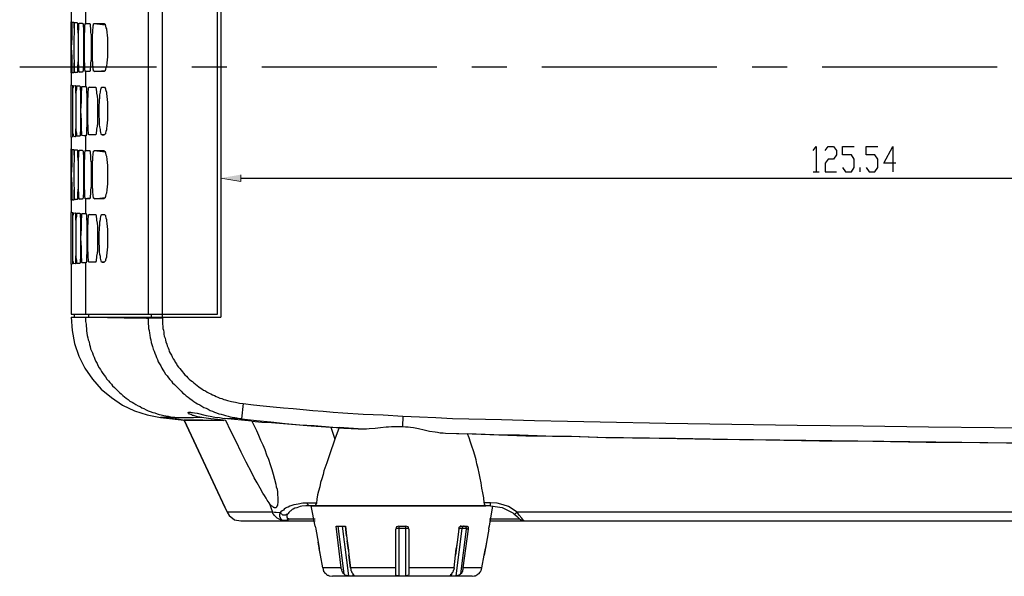
# Model space of a CAD drawing. Units: inches. Extents: x -2049 to 3731, y -2296 to 3484.
# Drawn here: x 345 to 444, y 249 to 305 of the extents above; entities that cross this region are included whole.
import ezdxf

# ---------------------------------------------------------------- set-up
doc = ezdxf.new("R2010")
doc.units = ezdxf.units.IN
doc.header["$MEASUREMENT"] = 0
doc.layers.add('Layer 1', color=7, linetype='Continuous')

msp = doc.modelspace()

# ---------------------------------------------------------------- hatches: boundary and pattern name
at = {"layer": 'Layer 1', "true_color": 0xffffff}
msp.add_hatch(color=7, dxfattribs=at).paths.add_polyline_path([(367.518, 289.184), (367.518, 288.506), (365.528, 288.845)])

# ---------------------------------------------------------------- linework, layer by layer
at = {"layer": 'Layer 1', "color": 7, "lineweight": 25, "true_color": 0xffffff}
for points in [[(365.189, 275.213), (365.189, 351.286)], [(358.247, 350.905), (358.247, 275.213)], [(359.686, 274.79), (359.686, 350.905)], [(365.528, 351.075), (365.528, 274.917)], [(351.982, 305.82), (351.982, 304.339)], [(350.543, 305.735), (350.543, 304.465)], [(350.543, 304.465), (350.543, 304.508)], [(350.543, 303.746), (350.543, 304.465)], [(350.543, 303.746), (350.543, 304.465)], [(350.583, 304.465), (350.583, 303.915)], [(350.629, 299.429), (350.629, 300.952), (350.583, 301.926), (350.629, 302.899), (350.629, 304.423)], [(350.629, 304.423), (350.669, 304.465), (350.755, 304.465)], [(350.629, 304.423), (350.755, 304.465)], [(350.629, 304.423), (350.629, 304.465)], [(350.755, 304.465), (350.795, 304.423), (350.795, 303.873)], [(350.921, 299.429), (350.881, 299.429), (350.881, 300.486), (350.836, 300.952), (350.836, 302.899), (350.881, 303.365), (350.881, 304.423), (350.921, 304.423)], [(350.921, 304.423), (350.921, 304.465)], [(350.921, 304.423), (351.134, 304.423)], [(351.008, 304.423), (351.134, 304.423)], [(351.134, 304.423), (351.179, 304.381), (351.179, 303.831), (351.22, 303.195), (351.22, 300.656), (351.179, 300.063), (351.179, 299.471), (351.134, 299.429)], [(351.346, 299.471), (351.346, 299.555), (351.306, 299.597), (351.306, 300.02), (351.26, 300.444), (351.26, 303.408), (351.306, 303.873), (351.306, 304.254), (351.346, 304.339), (351.346, 304.381)], [(351.346, 304.381), (351.386, 304.381)], [(351.386, 304.381), (351.684, 304.381)], [(351.684, 304.381), (351.684, 304.339), (351.73, 304.297), (351.73, 304.085), (351.77, 303.789), (351.77, 300.063), (351.73, 299.767), (351.73, 299.555), (351.684, 299.513), (351.684, 299.471)], [(351.936, 299.513), (351.936, 299.597), (351.896, 299.682), (351.896, 300.105), (351.856, 300.74), (351.856, 303.111), (351.896, 303.746), (351.896, 304.169), (351.936, 304.254), (351.936, 304.339)], [(351.936, 304.339), (352.407, 304.339)], [(352.407, 304.297), (351.936, 304.339)], [(352.407, 304.339), (352.407, 304.297), (352.447, 304.254), (352.447, 304.042), (352.487, 303.873), (352.487, 303.45), (352.533, 303.153), (352.533, 300.74), (352.487, 300.402), (352.487, 299.978), (352.447, 299.809), (352.447, 299.597), (352.407, 299.555), (352.407, 299.513)], [(352.831, 299.513), (352.831, 299.555), (352.785, 299.555), (352.785, 299.682), (352.745, 299.724), (352.745, 299.978), (352.699, 300.105), (352.699, 300.402), (352.659, 300.698), (352.659, 303.153), (352.699, 303.45), (352.699, 303.746), (352.745, 303.873), (352.745, 304.127), (352.785, 304.169), (352.785, 304.297), (352.831, 304.339)], [(352.831, 304.339), (353.845, 304.339)], [(352.831, 304.339), (353.926, 304.212)], [(353.845, 304.339), (353.886, 304.297), (353.926, 304.254), (353.926, 304.212), (353.972, 304.127), (353.972, 304.085), (354.012, 303.915), (354.058, 303.789), (354.098, 303.45), (354.138, 303.153), (354.184, 302.856), (354.184, 300.995), (354.138, 300.698), (354.098, 300.402), (354.058, 300.063), (354.012, 299.936), (353.972, 299.767), (353.972, 299.724), (353.926, 299.64), (353.926, 299.597), (353.886, 299.555), (353.845, 299.513)], [(350.543, 300.486), (350.543, 303.746)], [(345.378, 299.978), (359.094, 299.978)], [(350.543, 300.105), (350.543, 300.486)], [(350.543, 299.809), (350.543, 300.105)], [(350.583, 299.936), (350.583, 299.385)], [(350.795, 300.402), (350.795, 299.385), (350.755, 299.385)], [(362.607, 299.978), (366.121, 299.978)], [(369.634, 299.978), (387.16, 299.978)], [(390.674, 299.978), (394.188, 299.978)], [(397.701, 299.978), (415.227, 299.978)], [(418.741, 299.978), (422.255, 299.978)], [(425.769, 299.978), (443.295, 299.978)], [(350.543, 299.429), (350.543, 299.809)], [(350.543, 299.429), (350.543, 299.809)], [(350.543, 299.385), (350.543, 299.429)], [(350.543, 299.385), (350.543, 299.429)], [(350.543, 299.385), (350.543, 299.429)], [(350.543, 299.385), (350.543, 298.158)], [(350.629, 299.429), (350.629, 299.471)], [(350.629, 299.429), (350.629, 299.471)], [(350.755, 299.385), (350.669, 299.385), (350.629, 299.429)], [(350.755, 299.385), (350.629, 299.429)], [(350.921, 299.429), (351.134, 299.471)], [(351.134, 299.429), (350.921, 299.429)], [(351.134, 299.429), (351.008, 299.429)], [(351.386, 299.471), (351.346, 299.471)], [(351.386, 299.471), (351.684, 299.513)], [(351.684, 299.471), (351.386, 299.471)], [(352.407, 299.555), (351.936, 299.513)], [(351.936, 299.513), (351.982, 299.513)], [(352.407, 299.513), (351.982, 299.513)], [(351.982, 299.513), (351.982, 298.031)], [(352.831, 299.513), (353.926, 299.64)], [(353.845, 299.513), (352.831, 299.513)], [(350.543, 298.158), (350.543, 298.201)], [(350.543, 298.158), (350.543, 298.115)], [(350.543, 292.993), (350.543, 298.115)], [(350.669, 298.158), (350.669, 297.565)], [(350.755, 293.036), (350.755, 293.163), (350.71, 293.332), (350.71, 297.819), (350.755, 297.947), (350.755, 298.073)], [(350.755, 298.073), (350.921, 298.115)], [(350.921, 298.115), (350.967, 298.115), (350.967, 297.565), (351.008, 297.1), (351.008, 294.009), (350.967, 293.628), (350.967, 292.993), (350.921, 292.993)], [(351.094, 293.036), (351.094, 293.332), (351.048, 293.628), (351.048, 297.481), (351.094, 297.777), (351.094, 298.073)], [(351.094, 298.073), (351.386, 298.073)], [(351.386, 298.073), (351.432, 298.031), (351.432, 297.777), (351.472, 297.481), (351.472, 293.67), (351.432, 293.332), (351.432, 293.078), (351.386, 293.078), (351.386, 293.036)], [(351.644, 293.121), (351.598, 293.121), (351.598, 293.417), (351.558, 293.67), (351.558, 294.603), (351.518, 295.576), (351.558, 296.507), (351.558, 297.481), (351.598, 297.735), (351.598, 298.031), (351.644, 298.031)], [(351.644, 298.031), (351.982, 298.031)], [(351.982, 298.031), (352.023, 298.031)], [(352.023, 298.031), (352.023, 297.989), (352.068, 297.904), (352.068, 297.481), (352.108, 297.184), (352.108, 294.264), (352.068, 293.67), (352.068, 293.205), (352.023, 293.163), (352.023, 293.078)], [(352.321, 293.163), (352.28, 293.205), (352.28, 293.459), (352.234, 293.586), (352.234, 294.051), (352.194, 294.348), (352.194, 296.761), (352.234, 297.057), (352.234, 297.523), (352.28, 297.65), (352.28, 297.904), (352.321, 297.947)], [(352.321, 297.947), (352.957, 297.947)], [(352.997, 297.904), (352.321, 297.947)], [(352.957, 297.947), (352.997, 297.947), (352.997, 297.904), (353.037, 297.819), (353.037, 297.692), (353.083, 297.523), (353.083, 297.354), (353.123, 297.057), (353.169, 296.761), (353.169, 294.348), (353.123, 294.051), (353.083, 293.756), (353.083, 293.586), (353.037, 293.417), (353.037, 293.29), (352.997, 293.205), (352.997, 293.163), (352.957, 293.163)], [(353.633, 293.163), (353.588, 293.163), (353.588, 293.205), (353.547, 293.247), (353.547, 293.29), (353.507, 293.417), (353.461, 293.586), (353.461, 293.713), (353.421, 293.967), (353.381, 294.179), (353.381, 294.644), (353.335, 295.111), (353.335, 296.041), (353.381, 296.507), (353.421, 296.973), (353.421, 297.184), (353.461, 297.439), (353.461, 297.565), (353.507, 297.692), (353.547, 297.862), (353.588, 297.904), (353.588, 297.947), (353.633, 297.947)], [(353.633, 297.947), (353.845, 297.947)], [(353.845, 297.947), (353.886, 297.947), (353.926, 297.862), (353.972, 297.819), (353.972, 297.735), (354.012, 297.608), (354.058, 297.439), (354.058, 297.311), (354.098, 297.016), (354.138, 296.719), (354.184, 296.422), (354.184, 294.687), (354.138, 294.39), (354.098, 294.094), (354.058, 293.797), (354.058, 293.67), (354.012, 293.502), (353.972, 293.374), (353.972, 293.29), (353.926, 293.247), (353.886, 293.205), (353.845, 293.163)], [(350.583, 292.993), (350.543, 292.993)], [(350.543, 292.95), (350.543, 292.993)], [(350.543, 292.993), (350.543, 292.95)], [(350.543, 292.95), (350.543, 291.723)], [(350.669, 293.544), (350.669, 292.95)], [(350.921, 292.993), (350.755, 293.036)], [(351.386, 293.036), (351.094, 293.036)], [(351.982, 293.078), (351.81, 293.078), (351.644, 293.121)], [(351.982, 293.078), (351.982, 291.597)], [(352.023, 293.078), (351.982, 293.078)], [(352.997, 293.205), (352.321, 293.163)], [(352.957, 293.163), (352.321, 293.163)], [(353.845, 293.163), (353.633, 293.163)], [(353.633, 293.163), (353.845, 293.163)], [(424.879, 291.597), (425.176, 292.02), (425.176, 289.48)], [(426.065, 291.597), (426.361, 292.02), (426.911, 292.02), (427.208, 291.597), (427.208, 291.173), (426.911, 290.75), (426.361, 290.75), (426.065, 290.326), (426.065, 289.48), (427.208, 289.48)], [(427.801, 289.903), (428.097, 289.48), (428.69, 289.48), (428.985, 289.903), (428.985, 290.75), (428.69, 291.173), (427.801, 291.173), (427.801, 292.02), (428.985, 292.02)], [(430.171, 289.903), (430.467, 289.48), (431.06, 289.48), (431.356, 289.903), (431.356, 290.75), (431.06, 291.173), (430.171, 291.173), (430.171, 292.02), (431.356, 292.02)], [(433.135, 290.326), (431.949, 290.326), (432.838, 292.02), (432.838, 289.48)], [(350.543, 291.723), (350.543, 291.766)], [(350.543, 291.004), (350.543, 291.723)], [(350.543, 291.004), (350.543, 291.723)], [(350.543, 287.744), (350.543, 291.004)], [(350.583, 291.723), (350.583, 291.173)], [(350.629, 286.686), (350.629, 288.21), (350.583, 289.184), (350.629, 290.157), (350.629, 291.681)], [(350.629, 291.681), (350.669, 291.723), (350.755, 291.723)], [(350.629, 291.681), (350.755, 291.723)], [(350.629, 291.681), (350.629, 291.723)], [(350.755, 291.723), (350.795, 291.681), (350.795, 291.131)], [(350.921, 286.686), (350.881, 286.686), (350.881, 287.744), (350.836, 288.21), (350.836, 290.157), (350.881, 290.623), (350.881, 291.681), (350.921, 291.681)], [(350.921, 291.681), (350.921, 291.723)], [(350.921, 291.681), (351.134, 291.681)], [(350.921, 291.681), (351.134, 291.681)], [(351.134, 291.681), (351.179, 291.639), (351.179, 291.046), (351.22, 290.453), (351.22, 287.914), (351.179, 287.321), (351.179, 286.728), (351.134, 286.686)], [(351.346, 286.728), (351.346, 286.813), (351.306, 286.855), (351.306, 287.278), (351.26, 287.701), (351.26, 290.665), (351.306, 291.131), (351.306, 291.512), (351.346, 291.554), (351.346, 291.639)], [(351.346, 291.639), (351.386, 291.639)], [(351.386, 291.639), (351.684, 291.639)], [(351.684, 291.639), (351.684, 291.597), (351.73, 291.554), (351.73, 291.342), (351.77, 291.046), (351.77, 287.321), (351.73, 287.024), (351.73, 286.813), (351.684, 286.771), (351.684, 286.728)], [(351.936, 286.771), (351.936, 286.855), (351.896, 286.939), (351.896, 287.363), (351.856, 287.998), (351.856, 290.369), (351.896, 291.004), (351.896, 291.427), (351.936, 291.512), (351.936, 291.597)], [(351.936, 291.597), (352.407, 291.597)], [(352.407, 291.554), (351.936, 291.597)], [(352.407, 291.597), (352.407, 291.554), (352.447, 291.512), (352.447, 291.3), (352.487, 291.131), (352.487, 290.708), (352.533, 290.369), (352.533, 287.998), (352.487, 287.659), (352.487, 287.236), (352.447, 287.067), (352.447, 286.855), (352.407, 286.813), (352.407, 286.771)], [(352.831, 286.771), (352.831, 286.813), (352.785, 286.813), (352.785, 286.939), (352.745, 286.982), (352.745, 287.236), (352.699, 287.363), (352.699, 287.659), (352.659, 287.956), (352.659, 290.411), (352.699, 290.708), (352.699, 291.004), (352.745, 291.131), (352.745, 291.384), (352.785, 291.427), (352.785, 291.554), (352.831, 291.554), (352.831, 291.597)], [(352.831, 291.597), (353.845, 291.597)], [(352.831, 291.597), (353.926, 291.469)], [(353.845, 291.597), (353.886, 291.554), (353.926, 291.512), (353.926, 291.469), (353.972, 291.384), (353.972, 291.342), (354.012, 291.173), (354.058, 291.046), (354.098, 290.708), (354.138, 290.411), (354.184, 290.114), (354.184, 288.252), (354.138, 287.956), (354.098, 287.659), (354.058, 287.321), (354.012, 287.194), (353.972, 287.024), (353.972, 286.982), (353.926, 286.898), (353.926, 286.855), (353.886, 286.813), (353.845, 286.771)], [(365.528, 290.834), (365.528, 287.829)], [(424.879, 289.48), (425.472, 289.48)], [(429.578, 289.48), (429.578, 289.903)], [(367.518, 288.845), (490.453, 288.845)], [(350.543, 287.363), (350.543, 287.744)], [(350.543, 287.067), (350.543, 287.363)], [(350.543, 286.644), (350.543, 287.067)], [(350.543, 286.644), (350.543, 287.067)], [(350.583, 287.194), (350.583, 286.644)], [(350.795, 287.659), (350.795, 286.644), (350.755, 286.644)], [(350.543, 286.644), (350.543, 286.686)], [(350.543, 286.644), (350.543, 286.686)], [(350.543, 286.644), (350.543, 286.686)], [(350.543, 286.644), (350.543, 285.416)], [(350.629, 286.686), (350.629, 286.728)], [(350.755, 286.644), (350.669, 286.644), (350.629, 286.686)], [(350.755, 286.644), (350.629, 286.686)], [(350.921, 286.686), (351.134, 286.728)], [(351.134, 286.686), (350.921, 286.686)], [(351.134, 286.686), (351.008, 286.686)], [(351.386, 286.728), (351.346, 286.728)], [(351.386, 286.728), (351.684, 286.771)], [(351.684, 286.728), (351.386, 286.728)], [(352.407, 286.813), (351.936, 286.771)], [(351.936, 286.771), (351.982, 286.771)], [(352.407, 286.771), (351.982, 286.771)], [(351.982, 286.771), (351.982, 285.289)], [(352.831, 286.771), (353.926, 286.898)], [(353.845, 286.771), (352.831, 286.771)], [(350.543, 285.416), (350.543, 285.458)], [(350.543, 285.416), (350.543, 285.373)], [(350.543, 280.251), (350.543, 285.373)], [(350.669, 285.416), (350.669, 284.823)], [(350.755, 280.293), (350.755, 280.421), (350.71, 280.547), (350.71, 285.077), (350.755, 285.204), (350.755, 285.331)], [(350.755, 285.331), (350.921, 285.373)], [(350.921, 285.373), (350.967, 285.373), (350.967, 284.823), (351.008, 284.358), (351.008, 281.267), (350.967, 280.886), (350.967, 280.251), (350.921, 280.251)], [(351.094, 280.293), (351.094, 280.589), (351.048, 280.886), (351.048, 284.738), (351.094, 285.034), (351.094, 285.331)], [(351.094, 285.331), (351.386, 285.331)], [(351.386, 285.331), (351.386, 285.289), (351.432, 285.289), (351.432, 285.034), (351.472, 284.696), (351.472, 280.928), (351.432, 280.589), (351.432, 280.336), (351.386, 280.336), (351.386, 280.293)], [(351.644, 280.336), (351.598, 280.378), (351.598, 280.675), (351.558, 280.928), (351.558, 281.859), (351.518, 282.834), (351.558, 283.764), (351.558, 284.696), (351.598, 284.992), (351.598, 285.246), (351.644, 285.289)], [(351.644, 285.289), (351.982, 285.289)], [(351.982, 285.289), (352.023, 285.289)], [(352.023, 285.289), (352.023, 285.246), (352.068, 285.162), (352.068, 284.738), (352.108, 284.442), (352.108, 281.521), (352.068, 280.928), (352.068, 280.463), (352.023, 280.421), (352.023, 280.336)], [(352.321, 280.421), (352.28, 280.463), (352.28, 280.717), (352.234, 280.844), (352.234, 281.309), (352.194, 281.606), (352.194, 284.019), (352.234, 284.315), (352.234, 284.781), (352.28, 284.908), (352.28, 285.162), (352.321, 285.204)], [(352.321, 285.204), (352.957, 285.204)], [(352.997, 285.162), (352.321, 285.204)], [(352.957, 285.204), (352.997, 285.204), (352.997, 285.162), (353.037, 285.077), (353.037, 284.95), (353.083, 284.781), (353.083, 284.611), (353.123, 284.315), (353.169, 284.019), (353.169, 281.606), (353.123, 281.309), (353.083, 281.012), (353.083, 280.844), (353.037, 280.675), (353.037, 280.547), (352.997, 280.463), (352.997, 280.421), (352.957, 280.421)], [(353.633, 280.421), (353.588, 280.421), (353.588, 280.463), (353.547, 280.505), (353.547, 280.547), (353.507, 280.675), (353.461, 280.801), (353.461, 280.971), (353.421, 281.183), (353.381, 281.436), (353.381, 281.902), (353.335, 282.368), (353.335, 283.299), (353.381, 283.764), (353.421, 284.231), (353.421, 284.442), (353.461, 284.696), (353.461, 284.823), (353.507, 284.95), (353.547, 285.119), (353.588, 285.162), (353.588, 285.204), (353.633, 285.204)], [(353.633, 285.204), (353.845, 285.204)], [(353.845, 285.204), (353.886, 285.204), (353.926, 285.119), (353.972, 285.077), (353.972, 284.992), (354.012, 284.865), (354.058, 284.696), (354.058, 284.569), (354.098, 284.273), (354.138, 283.976), (354.184, 283.68), (354.184, 281.945), (354.138, 281.648), (354.098, 281.351), (354.058, 281.055), (354.058, 280.928), (354.012, 280.759), (353.972, 280.632), (353.972, 280.547), (353.926, 280.505), (353.886, 280.463), (353.845, 280.421)], [(350.583, 280.251), (350.543, 280.251)], [(350.543, 280.208), (350.543, 280.251)], [(350.543, 280.251), (350.543, 280.208)], [(350.543, 280.208), (350.543, 275.213)], [(350.669, 280.801), (350.669, 280.208)], [(350.921, 280.251), (350.755, 280.293)], [(351.386, 280.293), (351.094, 280.293)], [(351.982, 280.336), (351.644, 280.336)], [(351.982, 280.336), (351.982, 275.213)], [(352.023, 280.336), (351.982, 280.336)], [(352.997, 280.463), (352.321, 280.421)], [(352.957, 280.421), (352.321, 280.421)], [(353.633, 280.421), (353.845, 280.421)], [(353.845, 280.421), (353.633, 280.421)], [(350.543, 275.213), (365.189, 275.213)], [(350.836, 275.213), (350.836, 274.917)], [(352.28, 275.213), (352.28, 274.917)], [(358.543, 275.213), (358.543, 274.917)], [(365.189, 275.213), (365.189, 275.256)], [(350.543, 274.917), (365.528, 274.917)], [(350.543, 274.917), (350.629, 273.562), (350.881, 272.25), (351.306, 270.98), (351.896, 269.795), (352.659, 268.694), (353.547, 267.679), (354.562, 266.832), (355.663, 266.069), (356.892, 265.519), (358.162, 265.096), (359.474, 264.842)], [(351.982, 274.917), (351.982, 274.452), (352.023, 274.197), (352.023, 273.986), (352.068, 273.774), (352.068, 273.52), (352.108, 273.308), (352.149, 273.054), (352.194, 272.843), (352.234, 272.631), (352.321, 272.42), (352.36, 272.165), (352.447, 271.953), (352.487, 271.742), (352.573, 271.53), (352.659, 271.319), (352.745, 271.107), (352.831, 270.895), (352.911, 270.683), (352.997, 270.472), (353.123, 270.26), (353.209, 270.049), (353.335, 269.837), (353.461, 269.668), (353.588, 269.456), (353.719, 269.245), (353.845, 269.075), (353.972, 268.906), (354.098, 268.694), (354.27, 268.525), (354.396, 268.355), (354.562, 268.186), (354.688, 268.017), (354.86, 267.847), (355.027, 267.679), (355.199, 267.508), (355.37, 267.34), (355.537, 267.212), (355.709, 267.043), (355.875, 266.916), (356.045, 266.789), (356.257, 266.662), (356.426, 266.493), (356.638, 266.366), (356.807, 266.281), (357.019, 266.154), (357.231, 266.027), (357.442, 265.942), (357.611, 265.815), (357.824, 265.731), (358.035, 265.603), (358.247, 265.519), (358.458, 265.434), (358.712, 265.35), (358.924, 265.308), (359.136, 265.223), (359.347, 265.138), (359.559, 265.096), (359.813, 265.053), (360.024, 265.011), (360.236, 264.969), (360.491, 264.927), (360.702, 264.884), (360.914, 264.842)], [(353.633, 274.917), (354.184, 274.875), (354.734, 274.875), (355.835, 274.833), (358.078, 274.79)], [(358.247, 274.917), (358.247, 274.79)], [(359.686, 274.79), (358.247, 274.79)], [(358.247, 274.79), (358.247, 274.705)], [(358.247, 274.705), (358.247, 274.24), (358.289, 273.986), (358.289, 273.774), (358.332, 273.562), (358.374, 273.308), (358.416, 273.096), (358.458, 272.843), (358.501, 272.631), (358.543, 272.377), (358.627, 272.165), (358.67, 271.953), (358.755, 271.7), (358.84, 271.488), (358.924, 271.277), (359.008, 271.065), (359.094, 270.854), (359.178, 270.641), (359.263, 270.43), (359.39, 270.218), (359.517, 270.007), (359.601, 269.795), (359.728, 269.625), (359.855, 269.414), (359.982, 269.202), (360.152, 269.033), (360.278, 268.821), (360.406, 268.651), (360.575, 268.482), (360.702, 268.313), (360.871, 268.144), (361.04, 267.974), (361.21, 267.805), (361.379, 267.636), (361.548, 267.467), (361.718, 267.297), (361.887, 267.17), (362.057, 267.001), (362.268, 266.874), (362.437, 266.747), (362.649, 266.578), (362.819, 266.45), (363.03, 266.324), (363.199, 266.197), (363.412, 266.112), (363.623, 265.985), (363.835, 265.858), (364.046, 265.773), (364.258, 265.689), (364.47, 265.561), (364.682, 265.477), (364.893, 265.392), (365.105, 265.308), (365.316, 265.223), (365.571, 265.18), (365.782, 265.096), (365.994, 265.053), (366.248, 264.969), (366.459, 264.927), (366.671, 264.884), (366.925, 264.842), (367.137, 264.799), (367.391, 264.757), (367.602, 264.714)], [(359.686, 274.79), (359.686, 274.197), (359.728, 273.986), (359.728, 273.774), (359.771, 273.605), (359.813, 273.393), (359.813, 273.182), (359.855, 273.012), (359.94, 272.8), (359.982, 272.589), (360.024, 272.42), (360.109, 272.208), (360.152, 272.038), (360.236, 271.826), (360.321, 271.658), (360.363, 271.446), (360.448, 271.277), (360.575, 271.107), (360.66, 270.938), (360.744, 270.726), (360.871, 270.557), (360.956, 270.387), (361.083, 270.218), (361.168, 270.049), (361.294, 269.879), (361.422, 269.753), (361.548, 269.583), (361.676, 269.414), (361.803, 269.287), (361.93, 269.117), (362.099, 268.99), (362.226, 268.821), (362.353, 268.694), (362.522, 268.567), (362.692, 268.44), (362.819, 268.313), (362.988, 268.186), (363.158, 268.059), (363.327, 267.932), (363.453, 267.805), (363.623, 267.721), (363.792, 267.594), (364.004, 267.508), (364.173, 267.382), (364.343, 267.297), (364.512, 267.212), (364.682, 267.128), (364.893, 267.043), (365.062, 266.959), (365.232, 266.874), (365.443, 266.789), (365.612, 266.747), (365.825, 266.662), (365.994, 266.62), (366.205, 266.536), (366.587, 266.45), (367.01, 266.366), (367.391, 266.281), (367.771, 266.239)], [(362.268, 265.35), (362.311, 265.392), (362.48, 265.392), (362.565, 265.35), (362.692, 265.35), (362.903, 265.308), (363.158, 265.266), (364.046, 265.053), (364.47, 264.969), (364.935, 264.884), (365.401, 264.842), (365.867, 264.757)], [(363.835, 264.799), (363.623, 264.842), (363.412, 264.884), (363.199, 264.927), (362.988, 264.969), (362.776, 265.053), (362.692, 265.053), (362.607, 265.096), (362.522, 265.138), (362.395, 265.18), (362.311, 265.266), (362.268, 265.266), (362.268, 265.35)], [(367.771, 266.239), (367.602, 264.714)], [(367.771, 266.239), (368.787, 266.112), (369.761, 266.027), (370.777, 265.9), (371.793, 265.815), (372.767, 265.731), (373.783, 265.646), (374.757, 265.561), (375.773, 265.477), (376.789, 265.392), (377.763, 265.308), (379.794, 265.18), (381.784, 265.096), (383.774, 264.969)], [(360.914, 264.842), (359.474, 264.842)], [(359.474, 264.842), (361.845, 264.588)], [(360.533, 264.757), (360.533, 264.799)], [(360.914, 264.714), (361.337, 264.63), (360.533, 264.757), (360.914, 264.714)], [(360.914, 264.842), (362.776, 264.842)], [(360.914, 264.842), (362.776, 264.842)], [(361.887, 264.588), (361.845, 264.588)], [(361.845, 264.588), (363.708, 264.588), (362.014, 264.588)], [(365.951, 255.783), (361.845, 264.588), (366.163, 255.359)], [(362.014, 264.588), (361.887, 264.588)], [(363.835, 264.799), (362.776, 264.842)], [(363.708, 264.588), (364.554, 264.588), (365.782, 264.546)], [(366.036, 264.546), (365.232, 264.63), (364.512, 264.714), (363.835, 264.799)], [(365.825, 264.546), (364.554, 264.588)], [(368.618, 264.461), (365.867, 264.757)], [(367.602, 264.714), (365.867, 264.757)], [(370.354, 256.29), (370.185, 256.545), (370.058, 256.756), (369.888, 257.01), (369.719, 257.264), (369.465, 257.772), (369.169, 258.28), (368.872, 258.788), (368.618, 259.296), (368.068, 260.354), (367.56, 261.371), (367.052, 262.429), (366.544, 263.487), (366.036, 264.546)], [(367.602, 264.714), (369.084, 264.546), (370.523, 264.418), (371.963, 264.249), (373.444, 264.122), (374.884, 264.038), (376.365, 263.91), (377.847, 263.784), (379.286, 263.699), (377.381, 263.826)], [(368.618, 264.461), (368.872, 263.995), (369.084, 263.529), (369.296, 263.064), (369.507, 262.556), (369.719, 262.09), (369.93, 261.624), (370.1, 261.116), (370.312, 260.651), (370.481, 260.143), (370.65, 259.635), (370.777, 259.169), (370.905, 258.661), (371.032, 258.153), (371.074, 257.899), (371.159, 257.645), (371.2, 257.349), (371.2, 257.095), (371.243, 256.841), (371.243, 256.587)], [(368.618, 264.461), (369.634, 264.376), (370.608, 264.334), (372.598, 264.165), (374.588, 263.995), (376.534, 263.868)], [(383.774, 264.969), (383.731, 263.953)], [(383.774, 264.969), (385.425, 264.927), (387.076, 264.842), (388.727, 264.757), (390.377, 264.714), (392.029, 264.672), (393.637, 264.63), (396.939, 264.546), (400.241, 264.461), (403.543, 264.418), (410.105, 264.291), (416.709, 264.165), (423.271, 264.08), (429.874, 263.995), (436.436, 263.91), (442.998, 263.826), (449.602, 263.784), (456.163, 263.699), (462.768, 263.657), (469.329, 263.614), (475.933, 263.614), (482.495, 263.571), (489.099, 263.571)], [(376.534, 263.868), (377.381, 263.826)], [(376.534, 263.868), (376.958, 262.683)], [(377.381, 263.826), (376.958, 262.683)], [(379.286, 263.699), (380.133, 263.699), (380.387, 263.742), (380.98, 263.784), (381.53, 263.826), (382.08, 263.91), (382.335, 263.91), (382.63, 263.953), (383.731, 263.953)], [(383.731, 263.953), (384.027, 263.91), (384.282, 263.91), (384.536, 263.868), (384.832, 263.826), (385.34, 263.742), (385.89, 263.614), (386.44, 263.487), (386.991, 263.403), (387.245, 263.36), (387.499, 263.318), (387.795, 263.318), (388.049, 263.275)], [(376.958, 262.683), (376.408, 261.116), (376.154, 260.312), (375.857, 259.508), (375.773, 259.126), (375.645, 258.703), (375.518, 258.322), (375.434, 257.899), (375.307, 257.476), (375.222, 257.095), (375.138, 256.671), (375.095, 256.248), (374.206, 256.248)], [(388.049, 263.275), (390.251, 263.191)], [(388.049, 263.275), (390.716, 263.191), (393.383, 263.106), (396.093, 263.022), (398.76, 262.979), (401.427, 262.937), (404.094, 262.852), (409.428, 262.767), (414.804, 262.683), (420.138, 262.598), (425.514, 262.514), (430.849, 262.471), (436.182, 262.386), (441.559, 262.344), (446.893, 262.259)], [(447.57, 262.259), (442.363, 262.301), (431.949, 262.429), (421.535, 262.556), (416.286, 262.64), (411.079, 262.725), (405.871, 262.81), (403.289, 262.852), (400.665, 262.937), (398.082, 262.979), (395.458, 263.064), (392.876, 263.106), (390.251, 263.191)], [(391.902, 256.29), (391.86, 256.798), (391.774, 257.307), (391.69, 257.772), (391.606, 258.28), (391.521, 258.746), (391.394, 259.254), (391.309, 259.719), (391.182, 260.185), (391.097, 260.609), (390.97, 261.074), (390.843, 261.497), (390.674, 261.963), (390.547, 262.386), (390.42, 262.81), (390.251, 263.191)], [(371.243, 256.587), (371.243, 256.29), (371.2, 256.164), (371.2, 256.036), (371.159, 255.994), (371.159, 255.952), (371.116, 255.909), (371.116, 255.867), (371.074, 255.825), (371.032, 255.783), (370.905, 255.783), (370.862, 255.825), (370.82, 255.825), (370.777, 255.867), (370.735, 255.909), (370.65, 255.952), (370.566, 256.036), (370.481, 256.121), (370.354, 256.29)], [(370.354, 256.29), (370.693, 255.359)], [(373.275, 256.164), (373.063, 256.121), (372.852, 256.079), (372.64, 256.036), (372.429, 255.952), (372.259, 255.867), (372.132, 255.825), (372.005, 255.74), (371.878, 255.655), (371.793, 255.57), (371.666, 255.486), (371.539, 255.402), (371.455, 255.274), (371.074, 255.317), (370.905, 255.317), (370.693, 255.359)], [(372.767, 255.655), (372.682, 255.613), (372.598, 255.57), (372.555, 255.486), (372.471, 255.444), (372.386, 255.359), (372.344, 255.317), (372.259, 255.232), (372.217, 255.147)], [(372.936, 255.74), (372.767, 255.655)], [(372.767, 255.655), (372.767, 255.698)], [(373.656, 255.952), (373.487, 255.909), (373.318, 255.867), (373.148, 255.783), (372.936, 255.74)], [(374.206, 256.248), (373.741, 256.248), (373.275, 256.164)], [(374.418, 255.994), (374.037, 255.994), (373.656, 255.952)], [(374.418, 255.994), (374.375, 255.994), (374.333, 256.036), (374.291, 256.079), (374.249, 256.121), (374.206, 256.164), (374.206, 256.248)], [(392.537, 255.994), (374.418, 255.994)], [(374.588, 255.994), (392.071, 255.994)], [(374.968, 253.962), (374.588, 255.994)], [(375.095, 256.248), (375.053, 256.164), (375.053, 256.121), (375.011, 256.079), (374.968, 256.036), (374.968, 255.994), (374.926, 255.994)], [(392.537, 256.29), (391.902, 256.29)], [(392.113, 255.994), (392.071, 255.994), (392.029, 256.036), (391.986, 256.036), (391.986, 256.079), (391.944, 256.121), (391.944, 256.248), (391.902, 256.29)], [(392.452, 253.962), (392.79, 255.994)], [(392.537, 255.994), (392.537, 256.29)], [(393.214, 256.248), (392.537, 256.29)], [(392.537, 255.994), (393.722, 255.825)], [(394.357, 255.909), (393.807, 256.079), (393.214, 256.248)], [(393.722, 255.825), (394.78, 255.274), (394.865, 255.19)], [(395.204, 255.359), (394.357, 255.909)], [(370.693, 255.359), (366.163, 255.359)], [(366.163, 255.359), (366.374, 255.021), (366.883, 254.597), (367.518, 254.47)], [(371.836, 254.512), (371.708, 254.512), (371.582, 254.555), (371.497, 254.597), (371.37, 254.64), (371.243, 254.724), (371.159, 254.766), (371.074, 254.851), (370.989, 254.936), (370.905, 255.021), (370.82, 255.147), (370.735, 255.232), (370.693, 255.359)], [(371.455, 255.274), (371.412, 255.147), (371.412, 254.894), (371.455, 254.851), (371.455, 254.809), (371.497, 254.724), (371.539, 254.682), (371.582, 254.64), (371.624, 254.597), (371.666, 254.555), (371.708, 254.555), (371.793, 254.512), (371.836, 254.512)], [(372.217, 255.147), (372.175, 255.105), (372.09, 255.105), (372.005, 255.063), (371.751, 255.063), (371.666, 255.105), (371.624, 255.147), (371.582, 255.19), (371.497, 255.232), (371.455, 255.274)], [(372.301, 254.724), (372.259, 254.682), (372.217, 254.64), (372.217, 254.597), (372.175, 254.555), (372.132, 254.555), (372.09, 254.512), (371.836, 254.512)], [(371.836, 254.512), (371.921, 254.47), (372.005, 254.47)], [(372.386, 254.682), (372.344, 254.64), (372.301, 254.597), (372.259, 254.597), (372.217, 254.555), (372.175, 254.512), (372.09, 254.512), (372.047, 254.47), (372.005, 254.47)], [(372.217, 255.147), (372.175, 255.063), (372.132, 255.021), (372.132, 254.809), (372.175, 254.809), (372.175, 254.766), (372.217, 254.724), (372.301, 254.724)], [(372.301, 254.724), (372.344, 254.682)], [(372.344, 254.682), (372.386, 254.682)], [(372.386, 254.682), (374.968, 254.682)], [(392.452, 254.682), (395.458, 254.682)], [(394.865, 255.19), (394.907, 255.19), (394.907, 255.147), (394.949, 255.19), (394.992, 255.19), (395.035, 255.232), (395.119, 255.274), (395.204, 255.359)], [(394.865, 255.19), (394.992, 255.105), (395.246, 254.894), (395.415, 254.724)], [(582.994, 255.359), (395.204, 255.359)], [(395.923, 254.47), (395.881, 254.512), (395.839, 254.555), (395.796, 254.597), (395.669, 254.766), (395.415, 255.063), (395.204, 255.359)], [(395.415, 254.724), (395.585, 254.597), (395.796, 254.512)], [(395.796, 254.512), (395.923, 254.47)], [(367.518, 254.47), (374.968, 254.47)], [(374.968, 253.962), (374.968, 254.004)], [(374.968, 253.962), (374.968, 253.92), (375.011, 253.835), (375.053, 253.666)], [(375.053, 253.666), (375.265, 252.353)], [(377.085, 253.962), (378.016, 253.962)], [(377.593, 249.771), (377.085, 253.962)], [(377.254, 253.962), (377.847, 249.178)], [(377.678, 253.962), (378.313, 248.967)], [(383.35, 253.962), (383.138, 253.878), (383.054, 253.666)], [(383.35, 253.708), (383.054, 253.708), (383.054, 253.666)], [(383.054, 249.178), (383.054, 253.666)], [(383.35, 253.962), (384.07, 253.962)], [(383.35, 253.962), (383.35, 248.967)], [(384.07, 253.708), (383.35, 253.708)], [(384.07, 248.967), (384.07, 253.962)], [(384.366, 253.666), (384.282, 253.878), (384.07, 253.962)], [(384.366, 253.666), (384.366, 253.708), (384.07, 253.708)], [(384.366, 253.666), (384.366, 249.178)], [(389.108, 248.967), (389.701, 253.708)], [(389.362, 253.666), (389.192, 252.353), (389.108, 251.718)], [(389.362, 253.666), (389.404, 253.751), (389.404, 253.835), (389.447, 253.835), (389.447, 253.878), (389.489, 253.92), (389.531, 253.92)], [(389.701, 253.708), (389.362, 253.708)], [(389.531, 253.92), (389.573, 253.962), (389.615, 253.962)], [(389.573, 253.962), (389.573, 254.004)], [(389.573, 249.178), (390.124, 253.666)], [(390.293, 253.666), (389.785, 249.771), (389.785, 249.602), (389.743, 249.517), (389.743, 249.433), (389.701, 249.348), (389.658, 249.305), (389.615, 249.22), (389.573, 249.178)], [(389.615, 253.962), (390.124, 253.962)], [(389.912, 253.962), (389.828, 253.962), (389.785, 253.92), (389.743, 253.878), (389.743, 253.835), (389.701, 253.793), (389.701, 253.708)], [(390.124, 253.666), (390.039, 253.708), (389.701, 253.708)], [(389.912, 253.962), (389.997, 253.962), (390.039, 253.92), (390.082, 253.878), (390.082, 253.835), (390.124, 253.793), (390.124, 253.666)], [(390.124, 253.962), (390.208, 253.962), (390.251, 253.92), (390.293, 253.878), (390.293, 253.666)], [(390.293, 253.666), (390.124, 253.666)], [(392.367, 253.666), (392.156, 252.353), (392.029, 251.718)], [(392.367, 253.666), (392.367, 253.751), (392.41, 253.835), (392.41, 253.878)], [(392.41, 253.878), (392.41, 253.92), (392.452, 253.962)], [(392.452, 254.47), (585.746, 254.47)], [(392.452, 253.962), (392.452, 254.004)], [(378.101, 252.989), (378.186, 252.48)], [(375.518, 251.041), (375.265, 252.353), (375.391, 251.718)], [(375.731, 249.771), (375.518, 251.041), (375.391, 251.718)], [(378.313, 251.549), (378.355, 251.084)], [(389.192, 252.353), (389.023, 251.041), (389.108, 251.718)], [(392.156, 252.353), (391.902, 251.041), (392.029, 251.718)], [(388.896, 249.771), (389.023, 251.041)], [(391.69, 249.771), (391.902, 251.041)], [(377.593, 249.771), (375.731, 249.771)], [(375.731, 249.771), (375.773, 249.602)], [(375.773, 249.602), (375.773, 249.559)], [(375.773, 249.559), (375.815, 249.517)], [(377.847, 249.178), (377.804, 249.22), (377.763, 249.305), (377.72, 249.348), (377.678, 249.433), (377.635, 249.517), (377.635, 249.602), (377.593, 249.686), (377.593, 249.771)], [(383.054, 249.771), (378.524, 249.771)], [(378.524, 249.771), (378.567, 249.602), (378.567, 249.517), (378.609, 249.433)], [(388.896, 249.771), (384.366, 249.771)], [(388.896, 249.771), (388.854, 249.602), (388.854, 249.559), (388.811, 249.517), (388.811, 249.433), (388.769, 249.39)], [(391.69, 249.771), (389.785, 249.771)], [(391.606, 249.517), (391.606, 249.559), (391.648, 249.602)], [(391.648, 249.602), (391.69, 249.771)], [(375.9, 249.348), (375.857, 249.39), (375.857, 249.433), (375.815, 249.517)], [(376.069, 249.178), (375.984, 249.22), (375.942, 249.305), (375.9, 249.348)], [(376.069, 249.178), (376.069, 249.136), (376.111, 249.094), (376.154, 249.094)], [(376.154, 249.094), (376.196, 249.052), (376.238, 249.052)], [(376.323, 249.009), (376.28, 249.009), (376.238, 249.052)], [(376.323, 249.009), (376.365, 248.967)], [(376.365, 248.967), (376.365, 249.009)], [(376.365, 248.967), (376.408, 248.967)], [(376.408, 248.967), (376.408, 249.009)], [(376.408, 248.967), (376.704, 248.924)], [(390.716, 248.924), (376.704, 248.924)], [(378.313, 248.967), (378.186, 248.967), (378.101, 249.009), (378.058, 249.009), (377.974, 249.052), (377.932, 249.094), (377.889, 249.136), (377.847, 249.178)], [(378.313, 248.967), (378.779, 248.967)], [(378.609, 249.433), (378.609, 249.39)], [(378.609, 249.39), (378.651, 249.348)], [(378.651, 249.348), (378.651, 249.305)], [(378.651, 249.305), (378.693, 249.263)], [(378.693, 249.263), (378.736, 249.22), (378.779, 249.178)], [(378.779, 249.178), (378.821, 249.094), (378.863, 249.052), (378.863, 249.009)], [(378.779, 248.967), (378.779, 249.136)], [(378.863, 249.009), (378.863, 248.967), (378.779, 248.967)], [(378.821, 249.094), (378.821, 249.136)], [(383.35, 248.967), (383.181, 248.967), (383.138, 249.009), (383.097, 249.009), (383.097, 249.052), (383.054, 249.052), (383.054, 249.178)], [(383.35, 248.967), (384.07, 248.967)], [(384.366, 249.178), (384.366, 249.094), (384.324, 249.052), (384.282, 249.009), (384.239, 249.009), (384.197, 248.967), (384.07, 248.967)], [(388.515, 249.009), (388.557, 249.052), (388.557, 249.094), (388.642, 249.178)], [(388.6, 248.967), (388.515, 248.967), (388.515, 249.009)], [(388.557, 249.094), (388.557, 249.136)], [(388.642, 249.136), (388.6, 248.967)], [(388.6, 248.967), (389.108, 248.967)], [(388.769, 249.39), (388.769, 249.348), (388.727, 249.305), (388.685, 249.263), (388.685, 249.22), (388.642, 249.178)], [(389.573, 249.178), (389.531, 249.136), (389.489, 249.094), (389.404, 249.052), (389.362, 249.009), (389.277, 249.009), (389.235, 248.967), (389.108, 248.967)], [(390.716, 248.924), (390.97, 248.967)], [(390.97, 248.967), (390.97, 249.009)], [(391.013, 248.967), (391.055, 248.967)], [(391.055, 248.967), (391.055, 249.009), (391.097, 249.009)], [(391.097, 249.009), (391.14, 249.052)], [(391.351, 249.178), (391.309, 249.136), (391.267, 249.136), (391.224, 249.094), (391.182, 249.052), (391.14, 249.052)], [(391.351, 249.178), (391.394, 249.22), (391.478, 249.305), (391.521, 249.348)], [(391.521, 249.348), (391.521, 249.39), (391.563, 249.433), (391.606, 249.517)]]:
    msp.add_lwpolyline(points, dxfattribs=at)
at = {"layer": 'Layer 1', "lineweight": 0}
msp.add_lwpolyline([(367.518, 289.184), (367.518, 288.506), (365.528, 288.845)], dxfattribs=at)
at = {"layer": 'Layer 1', "color": 7, "lineweight": 25, "true_color": 0xffffff}
for points in [[(358.078, 274.79), (358.078, 274.79), (358.247, 274.79), (358.247, 274.79), (358.247, 274.79), (358.078, 274.79), (358.078, 274.79)], [(361.76, 264.588), (361.76, 264.588), (361.337, 264.63), (361.337, 264.63), (361.337, 264.63), (361.76, 264.588), (361.76, 264.588)], [(378.016, 253.962), (378.016, 253.962), (378.101, 252.989), (378.101, 252.989), (378.101, 252.989), (378.016, 253.962), (378.016, 253.962)], [(378.186, 252.48), (378.186, 252.48), (378.313, 251.549), (378.313, 251.549), (378.313, 251.549), (378.186, 252.48), (378.186, 252.48)], [(378.355, 251.084), (378.355, 251.084), (378.524, 249.771), (378.524, 249.771), (378.524, 249.771), (378.355, 251.084), (378.355, 251.084)]]:
    msp.add_open_spline(points, degree=3, knots=[0, 0, 0, 0, 1, 1, 1, 2, 2, 2, 2], dxfattribs=at)

doc.saveas('drawing.dxf')
